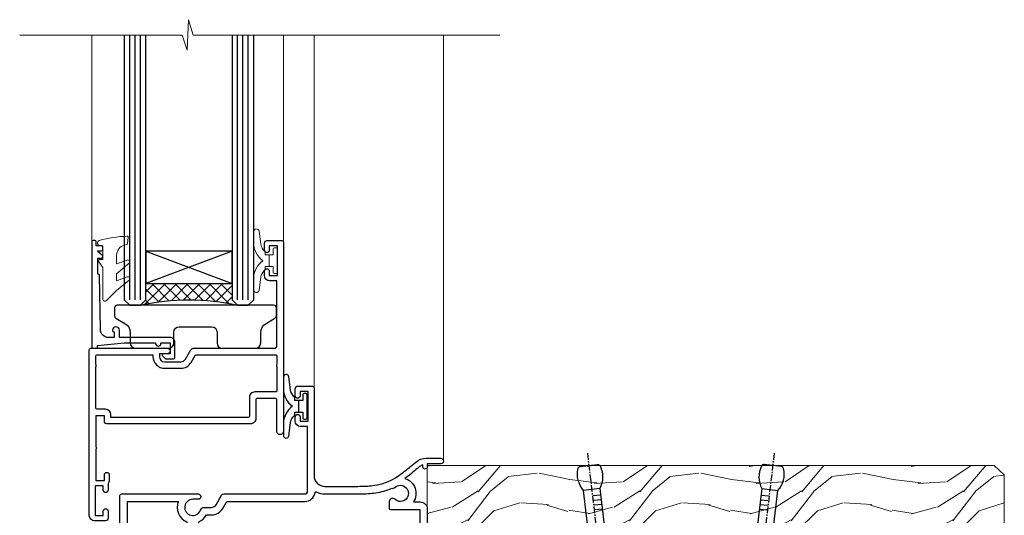
# Model space of a CAD drawing. Extents: x 2257 to 174860, y 27691 to 29841.
# Drawn here: x 4169 to 4351, y 28873 to 28965 of the extents above; entities that cross this region are included whole.
import ezdxf

# ---------------------------------------------------------------- set-up
doc = ezdxf.new("R2010")
doc.units = 0
doc.linetypes.add('CENTER', pattern=[2, 1.25, -0.25, 0.25, -0.25])
doc.layers.add('Aluminium Systems Ltd Joinery Detail', color=7, linetype='Continuous')
doc.layers.add('HARDWARE', color=8, linetype='Continuous', lineweight=5)

# ---------------------------------------------------------------- blocks, each defined once
blk = doc.blocks.new('Nail 75 JH')
at = {"linetype": 'CENTER'}
blk.add_line((0, 2.300118051928621), (0, -78.25849807356508), dxfattribs=at)
for p, q in [((1.5, -4.488319011024487), (-1.5, -4.488319011024458)), ((1.499999999999886, -5.730112436134704), (0.1255879953777708, -5.730112436134732)), ((1.499999999999886, -6.600592455787137), (0.1255879953777708, -6.600592455787137)), ((1.499999999999886, -7.471072475439541), (0.1255879953777708, -7.471072475439541)), ((1.499999999999886, -8.341552495091946), (0.1255879953778276, -8.341552495091946))]:
    blk.add_line(p, q)
blk.add_lwpolyline([(-1.5, -4.488319011024458, -0.2475267649991796), (-2.057234792368547, -0.3562033463117587, -0.331135080274166), (-1.578358480166685, 0), (1.578358480166685, 0, -0.331135080274166), (2.057234792368547, -0.3562033463117587, -0.2475267649991796), (1.499999999999886, -4.488319011024487), (1.5, -73.20877276569331, 0.1245641564323093), (0.2845258915276077, -75.96790802185205), (-0.2515467734666004, -75.96790802185205, 0.1012549879648114), (-1.5, -72.05351818931658)], format="xyb", close=True)
blk = doc.blocks.new('Fibre Cement Weatherboard CC F1G Liner Awning')
at = {"layer": 'Aluminium Systems Ltd Joinery Detail', "lineweight": 5}
h = blk.add_hatch(dxfattribs=at)
h.set_pattern_fill('NET', color=256, scale=0.4422249999999999, angle=225, style=0)
h.set_pattern_definition([(315, (-1834.954448102441, 4373.742029692468), (-0.9928234407849511, -0.9928234407849515), []), (225, (-1834.954448102441, 4373.742029692468), (-0.9928234407849515, 0.9928234407849511), [])])
edge = h.paths.add_edge_path()
edge.add_line((64.43456022031728, 5.493939559482897), (53.69162340054049, 5.500494018389873))
edge.add_arc((52.85522487365483, 3.035632060506032), 2.602903564714436, 283.05461229937526, 431.25644836746125, ccw=False)
edge.add_line((53.4431679159095, 0.5), (64.47917578509782, 0.5))
edge.add_arc((66.38332191296081, 3.014180606625814), 3.153866927914105, 128.1626499734255, 232.8610770962096, ccw=False)
h = blk.add_hatch(dxfattribs=at)
h.set_pattern_fill('HONEY', color=256, scale=0.2211125000000359, angle=360, style=0)
h.set_pattern_definition([(0, (-467.4951966491889, -268.0209684003905), (1.053048281250171, 0.6079775633750983), [0.7020321875001139, -1.404064375000228]), (120, (-467.4951966491889, -268.0209684003905), (-1.053048155438884, 0.6079777812866397), [0.7020321875001022, -1.404064375000204]), (59.99999999999994, (-467.4951966491889, -268.0209684003905), (1.258112869470804e-07, 1.215955344661738), [-1.404064375000228, 0.7020321875001139])])
edge = h.paths.add_edge_path()
edge.add_arc((52.83475623939216, 2.930632996623899), 2.5, 180.0000000000001, 360.00000000000006, ccw=False)
edge.add_arc((52.83475623939216, 2.930632996623899), 2.5, 0, 180.0000000000001, ccw=False)
h = blk.add_hatch(dxfattribs=at)
h.set_pattern_fill('WOOD-3', color=256, scale=97.5, angle=30, style=0, pattern_type=2)
h.set_pattern_definition([(4.763599999999841, (490.7248856092245, -7171.838047056802), (-330.0000283895876, -29.9997459798375), [3.612479999999951, -357.6353699999959]), (348.6901, (494.3248856092239, -7171.538047056801), (120.0000225669286, -29.9999289648483), [4.58912999999999, -148.3814699999997]), (314.9999999999999, (498.8248856092239, -7172.438047056798), (-3.306523113702664e-14, -30.00000928346856), [3.39411, -39.03228]), (313.1523999999999, (501.2248856092245, -7174.838047056802), (420.0000850164654, -449.9999261252569), [6.579509999999999, -651.37185]), (347.0054000000001, (505.7248856092245, -7179.638047056803), (-270.0000230324819, 59.99992732735074), [4.002509999999999, -396.2474099999998]), (360, (509.624885609225, -7180.538047056801), (29.99999999999997, -30.00000000000003), [7.5, -22.5]), (9.462299999999765, (517.124885609225, -7180.538047056801), (-150.0000232108592, -29.99994417607295), [3.649649999999993, -178.8332099999998]), (5.710599999999713, (490.7248856092245, -7179.938047056798), (-269.9999827048756, -30.00003943998845), [3.014969999999958, -298.4813099999965]), (360, (493.7248856092245, -7179.638047056803), (29.99999999999997, -30.00000000000003), [4.5, -25.5]), (331.6992, (498.2248856092245, -7179.638047056803), (329.9998535928922, -180.0002662262795), [4.429439999999992, -438.5152499999991]), (307.8749999999999, (502.124885609225, -7181.7380470568), (-120.0000559467582, 149.9999729816166), [6.841049999999986, -335.2115699999996]), (320.7106, (506.3248856092239, -7187.138047056803), (180.0000191874755, -149.9999889572949), [4.263809999999983, -422.1163199999984]), (353.6597999999999, (509.624885609225, -7189.838047056802), (239.9999820781927, -30.00004736879107), [5.43324, -266.22831]), (11.88869999999988, (515.0248856092228, -7190.438047056798), (-419.9999190314803, -90.00031605746501), [5.82494999999993, -576.669689999991]), (6.709799999999706, (490.7248856092245, -7189.2380470568), (270.0000299325391, 29.99981643732056), [5.135159999999994, -508.3820999999996]), (356.6335, (495.8248856092239, -7188.638047056803), (479.999979659061, -30.00032890063538), [5.10881999999993, -505.7727899999929]), (326.3098999999999, (500.9248856092234, -7188.938047056798), (-59.99998673313475, 30.00004003521583), [5.408339999999997, -102.75822]), (312.5103999999999, (505.4248856092234, -7191.938047056798), (299.9997215504041, -330.0002602161362), [4.883640000000001, -483.48096]), (345.0686, (508.7248856092245, -7195.538047056801), (330.0000160477658, -89.99990861934462), [4.657259999999938, -461.0679899999938]), (360, (513.2248856092244, -7196.7380470568), (29.99999999999997, -30.00000000000003), [3.6, -26.4]), (12.99459999999981, (516.8248856092239, -7196.7380470568), (270.0000230324819, 59.99992732735004), [4.002509999999988, -396.2474099999986]), (360, (500.0248856092228, -7166.7380470568), (29.99999999999997, -30.00000000000003), [0, -30]), (136.8475999999999, (504.2248856092245, -7171.2380470568), (449.9999261252561, -420.0000850164664), [6.579509999999987, -651.3718499999991]), (153.4348999999999, (499.4248856092234, -7196.7380470568), (-29.99997473822719, 30.00003928189145), [2.683289999999973, -64.39874999999914]), (171.8698999999998, (497.0248856092228, -7195.538047056801), (-179.9999932938336, 29.99998067446644), [4.242629999999988, -207.8893799999995]), (203.1985999999998, (492.8248856092239, -7194.938047056798), (-149.9999919200123, -60.00003975794547), [2.284739999999974, -226.1884499999973]), (333.4349, (504.2248856092245, -7171.2380470568), (29.9999747382272, -30.00003928189145), [3.354089999999999, -63.72794999999999]), (353.2901999999999, (507.2248856092245, -7172.7380470568), (-270.0000299325392, 29.99981643732125), [5.135160000000001, -508.3821000000002]), (10.12469999999981, (512.3248856092239, -7173.338047056802), (509.9999636894718, 90.00025765850859), [8.532869999999988, -844.7548799999987]), (10.30479999999971, (490.7248856092245, -7168.538047056801), (180.0000288254371, 29.99984626607953), [3.354089999999962, -332.0560799999968]), (344.4759, (494.0248856092228, -7167.938047056798), (-330.0000307388759, 89.99993332816857), [5.604449999999995, -554.8417799999994]), (317.1211, (499.4248856092234, -7169.438047056798), (-390.0000237882238, 359.9999925974296), [5.731499999999948, -567.4176899999934]), (325.3047999999999, (503.624885609225, -7173.338047056802), (299.9998277696255, -210.000258287834), [4.743419999999994, -469.5982199999992]), (350.5377, (507.5248856092228, -7176.038047056801), (150.0000232108592, -29.99994417607323), [5.474489999999999, -177.0084]), (6.581899999999838, (512.9248856092233, -7176.938047056798), (-510.0000431378999, -59.99960101098861), [7.851749999999991, -777.3233999999989]), (8.130099999999889, (490.7248856092245, -7176.038047056801), (-179.9999932938336, -29.99998067446629), [4.242629999999994, -207.8893799999996]), (348.6901, (494.9248856092234, -7175.438047056798), (120.0000225669286, -29.9999289648483), [4.58912999999999, -148.3814699999997]), (317.4895999999999, (499.4248856092234, -7176.338047056802), (-330.0002602161357, 299.9997215504046), [4.88364, -483.4809599999999]), (314.9999999999999, (503.0248856092228, -7179.638047056803), (-3.306523113702664e-14, -30.00000928346856), [5.51544, -36.91098]), (342.646, (506.9248856092234, -7183.538047056801), (-390.0000605729049, 119.999835067774), [5.028929999999935, -497.8627199999934]), (3.366499999999665, (511.7248856092245, -7185.038047056801), (-479.999979659061, -30.00032890063396), [5.108819999999988, -505.7727899999987]), (17.10269999999988, (516.8248856092239, -7184.7380470568), (300.0000519287099, 89.99986480290859), [4.080449999999997, -403.9636799999997]), (8.746199999999785, (490.7248856092245, -7183.538047056801), (209.9999800906905, 30.00012591172568), [3.945869999999959, -390.6425099999947]), (345.0686, (494.624885609225, -7182.938047056798), (330.0000160477658, -89.99990861934462), [4.657259999999938, -461.0679899999938]), (327.9946, (499.124885609225, -7184.138047056803), (-149.9999683436264, 90.000033161331), [5.66039999999999, -277.3590599999995]), (310.1009, (503.9248856092234, -7187.138047056803), (-329.9999417935546, 390.0000578863894), [7.451849999999999, -737.7326999999999]), (344.0546, (508.7248856092245, -7192.838047056802), (-120.0000037995646, 29.99999667889151), [4.368060000000001, -214.03524]), (6.008999999999807, (512.9248856092233, -7194.038047056801), (299.9999925271812, 29.99997952445504), [5.731499999999953, -567.4176899999941]), (23.19859999999978, (518.624885609225, -7193.438047056798), (149.9999919200123, 60.00003975794549), [2.284739999999997, -226.1884499999996]), (9.462299999999765, (490.7248856092245, -7192.538047056801), (-150.0000232108592, -29.99994417607295), [3.649649999999993, -178.8332099999998]), (349.9919999999998, (494.3248856092239, -7191.938047056798), (329.9999866372434, -60.00010416469986), [5.178809999999979, -512.7014999999974]), (322.5946, (499.4248856092234, -7192.838047056802), (389.9997739494009, -300.000298578452), [6.42026999999999, -635.6077499999994]), (330.9453999999999, (504.5248856092228, -7166.7380470568), (210.0000115370904, -120.0000008159787), [3.08868, -305.78022]), (349.2156999999999, (507.2248856092245, -7168.2380470568), (-479.999985110828, 90.00001649037998), [6.41327999999999, -634.9134899999992]), (7.124999999999709, (513.5248856092228, -7169.438047056798), (-210.0000113953586, -29.99994845681877), [7.256039999999998, -234.6117])])
h.paths.add_polyline_path([(88.78572596992967, -18.01406915317239), (86.90638799909198, -19.78105676352425), (-18.2399745152219, -19.78105676352244), (-18.23997451522187, -0.6999980019900409), (66.20247222676062, -0.6999980019918439), (67.5338322148466, -7.573135174357958), (78.4110097473224, -7.573135174357958), (78.4110097473224, -0.6999980019918439), (88.34838450015218, -0.6999980019918439), (88.78572596992785, -1.116391441491942)])
blk.add_line((-24.29562078165532, 5.500494018389873), (49.63578624790011, 0.5), dxfattribs=at)
for points in [[(-24.29562078165532, 5.500494018389873), (49.63578624789193, 5.500494018389873), (49.63578624790011, 0.5), (-24.29562078165941, 0.5)], [(88.34838450015218, -0.6999980019918439), (78.4110097473224, -0.6999980019918439), (78.4110097473224, -7.573135174357958), (67.5338322148466, -7.573135174357958), (66.20247222676062, -0.6999980019918439), (-18.23997451522187, -0.6999980019900232), (-18.2399745152219, -19.78105676352243), (86.90638799909198, -19.78105676352425), (88.78572596992967, -18.01406915317239), (88.78572596992785, -1.116391441491942)]]:
    blk.add_lwpolyline(points, close=True, dxfattribs=at)
blk.add_lwpolyline([(53.41781729646277, 5.505638252505378), (64.43456022031728, 5.493939559482897, 0.4915106188759529), (64.47917578509782, 0.5), (53.4431679159095, 0.5, 0.8101017670941715)], format="xyb", close=True, dxfattribs=at)
at = {"layer": 'Aluminium Systems Ltd Joinery Detail', "lineweight": 5, "ltscale": 0.12}
blk.add_circle((52.83475623939216, 2.930632996623899), 2.5, dxfattribs=at)
at = {"layer": 'Aluminium Systems Ltd Joinery Detail', "xscale": -0.9999999999999997, "rotation": 173.2316767257846}
blk.add_blockref('Nail 75 JH', (11.71987848023238, -19.78999985967312), dxfattribs=at)
at = {"layer": 'Aluminium Systems Ltd Joinery Detail', "rotation": 186.7683232742154}
blk.add_blockref('Nail 75 JH', (45.8399899671642, -19.78999985967312), dxfattribs=at)
blk = doc.blocks.new('10F103-22645')
at = {"flags": 128}
for points in [[(18.50000008727875, -14.45000000005529), (18.50000008727875, -12.20317345937655), (10.5790603892583, -12.47977876872937, 0.404026225835161), (10.00000008727875, -13.07941326494074), (10.00000008727875, -28.68025595568724, -0.2606136779961166), (9.237697566610223, -30.04343713701382, -0.08423435672277256), (9.400000087129229, -31.00000000000182), (9.400000087129229, -32.49999999985448), (9.500000087994522, -32.49999999999818, -0.4142135619543381), (10.00000008727875, -32.99999999999818), (10.00000008727784, -33.50000000000182, -0.4142135623720295), (9.50000008727784, -34), (1.000000087266926, -34, -0.4142135623540487), (8.726692612981424e-08, -33.00000000006548), (8.507413440383971e-08, -0.3000000000211003, -0.4142135623926299), (0.3000000850743163, 0), (14.50000008506777, -1.818989403545856e-12, -0.9999999999999999), (14.50000008506777, -1.000000000001819), (13.50000008521783, -1.000000000001819, 1.913750768611707), (14.90633869297017, -3.021739130548664, -0.3135994946632447), (15.65638595043856, -2.500000000174619), (16.97927414279366, -2.500000000174619, 0.2679491924310636), (17.84529954657773, -2.0000000001728), (18.85566251778255, -0.2499999999618012, -0.2679491924326309), (19.28867521967641, 3.819877747446299e-11), (34.30000008617844, -4.547473508864641e-11, 0.4142135623746933), (34.80000008618117, 0.4999999999545253), (34.80000008618117, 12.49999999999636), (33.50000008618099, 12.49999999999636, -0.4142135623729617), (32.50000008618008, 13.49999999999454), (32.50000008617917, 14.29999999999745, -0.9999999999999999), (33.40000008618063, 14.29999999999745), (33.40000008618063, 13.49999999999636), (34.90000008618063, 13.49999999999636), (34.90000008618063, 18.99999999999636), (33.40000008618244, 18.99999999999636), (33.40000008617881, 18.19999999999709, -0.9999999999999999), (32.50000008618099, 18.19999999999709), (32.50000008618099, 19.49999999999636, -0.414213562373095), (33.00000008618099, 19.99999999999636), (35.70000008618081, 19.99999999999636, -0.414213562372873), (36.00000008618099, 19.69999999999709), (36.00000008618736, 3.399999999983265, 0.4142135623779234), (38.00000008625375, 1.399999999952342), (43.00000008623454, 1.399999999952357, 0.00172757889067614), (44.48570462973566, 1.405133358886815, 0.03170896628015396), (47.26640407479863, 1.600958759194327, 0.1080992147269342), (51.08186009838573, 2.989671181936501, 0.03170896628020642), (53.33787359725099, 4.627059371763593, 0.001727578890695458), (54.47928896634221, 5.578119462812538), (54.86066664140799, 5.898133329299526, -0.1763269807057534), (56.78902947043571, 6.599999999943975), (59.50000008608367, 6.60000000000764, -1.000000000011369), (59.50000008609459, 5.599999999943975), (57.00000008614097, 5.599999999945794), (57.00000008614006, 4.99999999994543, -0.9999999999999999), (56.20000008613897, 4.99999999994543), (56.20000008608986, 5.406389876005051, 0.09602411253286616), (55.5677330120634, 5.055484441869339), (55.18635533699583, 4.735470575380546, -0.001727578890695902), (54.03910016834197, 3.779544595494365, -0.01610395079588253), (52.86299583861091, 2.868616681880667, -0.4995232733134726), (54.4186774106247, -1.499999999992724), (55.70000008614079, -1.499999999992724, -0.4142135623734537), (57.00000008614097, -2.799999999995631), (57.00000008612733, -13.80000000005566), (66.40000008612787, -13.80000000005566, -0.9999999999992423), (66.40000008612878, -15.00000000005457), (65.12426415483887, -15.00000000005457, -0.1989123673790679), (64.91213212048338, -14.91213203441102), (64.6000000861277, -14.60000000005675), (58.40000008612878, -14.60000000005675), (58.08786805177319, -14.91213203441235, -0.1989123673796591), (57.87573601741722, -15.00000000005639), (56.90000008612606, -15.00000000005639, -0.414213562373095), (55.90000008612606, -14.00000000005639), (55.90000008612606, -10.89713668042532), (36.00000008728057, -11.59205999327059), (36.00000008727966, -14.45000000005529, -0.9999999999999999), (34.9000000872793, -14.45000000005529), (34.9000000872802, -11.63047283970991), (19.60000008727911, -12.16476061293542), (19.60000008727911, -14.45000000005529, -0.9999999999999999)], [(8.600000087279113, -28.68025595568724, -0.4992770728326202), (8.344444531694535, -28.87238502752188, 0.7503931260528712), (7.625000087142325, -30.00784325836866, -0.1826758136778854), (8.000000087127773, -31.00000000000182), (8.000000087127773, -32.50000000000182), (7.633730039102375, -32.50000000000182, 0.2417439219047746), (7.000000087129592, -32.41421356237515, -0.1715728752536786), (6.000000087129592, -32.41421356237515, 0.2417439219047911), (5.366270135155901, -32.50000000000182), (5.000000087127773, -32.50000000000182), (5.000000087127773, -31.00000000000182, -0.1826758136779411), (5.375000087115041, -30.00784325836866, 0.9999999999999928), (4.325000087101216, -29.08183029951033, 0.1382341846590479), (3.643428716352901, -30.49999999633655), (3.300000086881482, -30.49999999636566, 0.9999999999999999), (3.300000086881482, -31.29999999636493), (3.600000087128137, -31.29999999639039), (3.600000087129047, -32.80000000000109), (1.400000087457556, -32.80000000000109), (1.400000086410728, -20.80000000000109), (3.025303346600595, -20.80000000000109), (2.906836597555412, -21.47185832005016, 0.9999999999994854), (3.793163575269318, -21.6281416799502), (3.929263022379928, -20.85628335990259, 0.466307658156388), (3.042936044669659, -19.80000000000109), (1.400000086355249, -19.80000000000109), (1.40000008487641, -1.400000000001455), (10.81671851221381, -1.40000000001055, 0.4142135623720702), (12.40000008521747, -5.183281573001292), (12.40000008521747, -5.400000000001452, 0.4142135623731159), (12.6000000852182, -5.60000000000036), (14.40000008521747, -5.60000000000036, 0.4142135623728661), (14.60000008521638, -5.400000000001452), (14.60000008521638, -5.183281573001292, 0.1711275986670252), (16.0396851049627, -3.900000000174256), (16.97927414279366, -3.900000000174256, 0.2679491924310536), (19.05773511187635, -2.700000000173528), (19.80829046194413, -1.399999999963256), (34.30000008617026, -1.400000000045111, 0.3710237398696344), (36.17875703354366, 0.2166762756842218, -0.5107896741341322), (36.46671420960229, 0.3653609076609428, 0.1174982434711038), (38.00000008625375, -4.911271389573812e-11), (43.00000008614096, -4.909850304102292e-11, 0.00172757889067614), (44.49537898490416, 0.005166785411347519, 0.03170896628015352), (47.45303203101412, 0.213453802101867, 0.07068162385470529), (50.40435173608421, 1.04563003266594, 0.2593293036294436), (50.96939829627627, 1.189889880100964, -2.32188759254376), (50.96939829627718, -0.989889880105693, 0.6581174579861279), (49.95715758005645, -1.425845832207415), (49.95715758005645, -2.700000000004362, 0.414213562373095), (50.15715758005717, -2.900000000003271), (55.60000008613952, -2.900000000003271), (55.60000008613224, -9.506759549252816), (10.53020109387489, -11.08063161090103, 0.4040262258351032), (8.600000087280023, -13.07941326493892)]]:
    blk.add_lwpolyline(points, format="xyb", close=True, dxfattribs=at)
blk = doc.blocks.new('GT001')
blk.add_lwpolyline([(0.0499999994767677, 11.75000000000023), (1.449999999476859, 11.75000000000023), (1.449999999476859, 0.2500000000002274), (0.0499999994767677, 0.2500000000002274)], close=True)
blk = doc.blocks.new('GB004')
blk.add_lwpolyline([(-11, 1.000000000033197, 0.414213562373095), (-10, 3.319655661471188e-11), (-3.899999998869475, 3.319655661471188e-11, 0.414213562373095), (-2.899999998869475, 1.000000000033197), (-2.899999998869511, 2.900000000032834, -0.2679491924311352), (-1.899999998869475, 4.6320508076019), (-0.2500000000000288, 5.584678751111911, 0.2679491924311405), (0, 6.017691453004146), (0, 7.500000000033197, 0.414213562373095), (-0.5, 8.000000000033197), (-29.5, 8.000000000033197, 0.414213562373095), (-30, 7.500000000033197), (-30, 6.017691453004133, 0.2679491924311423), (-29.74999999999997, 5.584678751111896), (-28.10000000113052, 4.6320508076019, -0.2679491924311176), (-27.10000000113046, 2.900000000032866), (-27.1000000011305, 1.000000000033197, 0.414213562373095), (-26.1000000011305, 3.319655661471188e-11), (-20, 3.319655661471188e-11, 0.414213562373095), (-19, 1.000000000033197), (-19, 3.000000000033197, -0.414213562373095), (-18, 4.000000000033197), (-12, 4.000000000033197, -0.414213562373095), (-11, 3.000000000033197)], format="xyb", close=True)
blk = doc.blocks.new('BS020-Comp')
blk.add_lwpolyline([(0.4000000000005457, -0.8500000000003638), (-0.3499999999994543, -0.849999999999909), (-0.3500000000006196, -0.3605558909131488, 0.2216725579430542), (-0.4392850530039327, -0.1690574356105914, -0.1875643252775579), (-1.136452910905763, 1.101794660381633), (-1.454279918306929, 3.515280936022691, 0.9365853188472955), (-2.449999999998544, 3.450000000000045), (-2.449999999998544, 1.362916009457042, 0.2415979174521631), (-0.7499835832851516, -1.950000000000781, 0.2415979174521631), (-2.449999999998544, -5.262916009458604), (-2.449999999998544, -7.350000000001607, 0.9365853188472955), (-1.454279918306929, -7.415280936024253), (-1.136452910905763, -5.001794660383196, -0.1875643252775579), (-0.4392850530039327, -3.73094256439097, 0.2216725579430542), (-0.3500000000006196, -3.539444109088413), (-0.3499999999994543, -3.050000000001653), (0.4000000000005457, -3.050000000001198)], format="xyb", close=True)
blk.add_lwpolyline([(0.4000000000005457, -3.050000000000182), (1.150000000000546, -3.050000000000182), (1.150000000000546, -4.100000000000364, 0.414213562373095), (1.400000000000546, -4.350000000000364), (1.700000000000728, -4.350000000000364, 0.414213562373095), (1.950000000000728, -4.100000000000364), (1.950000000000728, 0.1999999999998181, 0.414213562373095), (1.700000000000728, 0.4499999999998181), (1.400000000000546, 0.4499999999998181, 0.414213562373095), (1.150000000000546, 0.1999999999998181), (1.150000000000546, -0.8500000000003638), (0.4000000000005457, -0.8500000000003638)], format="xyb")
blk = doc.blocks.new('10S110-22560')
at = {"flags": 128}
for points in [[(-2.250000000246018, 12.99999999995567, -0.4142335752711621), (-2.699999999196734, 13.45003074747842), (-2.699999999196734, 14.49999999995839), (-4.299999999196643, 14.49999999995839), (-4.299999999079319, 8.764575131093125, -0.3779644730092256), (-4.299999999068859, 8.235424868880045), (-4.299999998951535, 2.500000000002046), (-2.699999998951625, 2.500000000002046), (-2.699999998959811, 3.550000000002228, -1.000000000004042), (-1.799999998956537, 3.550000000002228), (-1.799999998954718, 2.500000000003865, -0.1715728757299873), (-2, 1.934314573761412), (-2, 0.700000000000955, -0.9999999999999999), (-2.899999999997817, 0.700000000000955), (-2.900000000001455, 1.500000000001137), (-4.399999999999636, 1.500000000001137), (-4.399999999999636, -3.999999999998863), (-2.899999999999636, -3.999999999998863), (-2.899999999999636, -3.199999999998681, -0.9999999999999999), (-1.999999999998181, -3.199999999998681), (-2, -4.499999999999773, -0.414213562373095), (-2.5, -4.999999999999773), (-4.499999999997272, -4.999999999998863, -0.414213562373095), (-5.499999999997272, -3.999999999998863), (-5.500000000035925, 26.69999984601623, -0.4142135623734419), (-5.200000000035743, 26.99999984601641), (8.999999999966349, 26.99999984601732, -0.9999999999999999), (8.999999999966349, 25.99999984601732), (7.499999999966349, 25.99999984601732), (7.499999999966349, 25.49999999734723, 0.4142135623722959), (8.499999999961801, 24.49999999734723), (11.47927414514925, 24.49999999733268, 0.2679491924327852), (12.34529954893787, 24.99999999733268), (13.35566243266385, 26.74999984602823, -0.267949192431869), (13.78867513455862, 26.99999984602823), (28.79999999996198, 26.99999984597184, 0.4142135623741606), (29.2999999999638, 27.49999984597184), (29.29999999996471, 39.4999998460155), (27.99999999996453, 39.4999998460155, -0.4142135623728329), (26.99999999996362, 40.49999984601368), (26.99999999996271, 41.29999984601659, -0.9999999999999999), (27.89999999996417, 41.29999984601659), (27.89999999996417, 40.4999998460155), (29.39999999996417, 40.4999998460155), (29.39999999996417, 45.99999984601641), (27.89999999996598, 45.99999984601641), (27.89999999996235, 45.19999984601532, -0.9999999999999999), (26.99999999996453, 45.19999984601532), (26.99999999996453, 46.49999984601641, -0.414213562373095), (27.49999999996453, 46.99999984601641), (30.19999999998254, 46.99999984601732, -0.4142135623690992), (30.49999999998272, 46.69999984601986), (30.5000000002874, 11.60000000016248, -1.000000000003967), (29.29999999996744, 11.60000000016248), (29.29999999996198, 17.49999999995566, 0.4142135623728817), (29.09999999996217, 17.69999999995548), (25.60000000023729, 17.69999999995548, 0.4142135623748485), (25.40000000023747, 17.49999999995475), (25.40000000026612, 13.99999999996476, -0.4142135623756257), (24.40000000026612, 12.99999999995566)], [(8.500000000313776, 23.29999999735196), (11.47922780735462, 23.29999999782126, 0.267954836155311), (13.38453003347968, 24.39999999733232), (14.19282032296633, 25.7999998459884), (29.1000000001095, 25.79999984601477, -0.4142135623811932), (29.30000000010978, 25.5999998460095), (29.30000000005502, 24.06457490005271, 0.3779644730092264), (29.30000000006702, 23.53542463782649), (29.29999999997517, 19.09999999995057, -0.4142135623655197), (29.09999999997535, 18.89999999995621), (25.20000000023447, 18.89999999995621, 0.4142135623756257), (24.20000000023447, 17.89999999994711), (24.20000000026312, 14.39999999995712, -0.4142135623748432), (24.0000000002633, 14.19999999995639), (-1.499999999196461, 14.19999999995548), (-1.499999999196461, 14.6999999999573, 0.414213562373095), (-2.499999999196461, 15.6999999999573), (-4.100000000039017, 15.6999999999573, -0.4142135623732407), (-4.30000000003929, 15.89999999995803), (-4.300000000036562, 23.5354247918815, 0.3779644730092285), (-4.300000000036562, 24.06457505409367), (-4.300000000034284, 25.59999984601768, -0.4142135623730274), (-4.100000000034925, 25.7999998460175), (6.299999999966531, 25.79999984601568), (6.299999999966531, 25.49999999740726, 0.4142135624069077)]]:
    blk.add_lwpolyline(points, format="xyb", close=True, dxfattribs=at)
blk = doc.blocks.new('10B106-22520')
at = {"flags": 128}
blk.add_lwpolyline([(-13.99999999999909, 20.29999999999673), (-14, 0.6999999999990905, 0.4142135623790887), (-13.800000000002, 0.5000000000001819), (-13.20000000000073, 0.5000000000001819, 0.4142135623712324), (-13, 0.7), (-13, 0.9999999999983629), (-8.000000000003638, 1.499999999998363), (-2.200000000001637, 1.499999999999272), (-2.200000000001637, 1.399999999999818, 0.9999999999999999), (-1.200000000000273, 1.399999999999818), (-1.200000000000273, 1.499999999999272), (0.5, 1.499999999999272), (0.5, -0.55), (-0.8000000000001819, -0.55, 0.6681786379187208), (-0.9414213562376972, -0.8914213562373334), (-0.4414213562370577, -1.391421356237163, 0.1989123673791277), (-0.3000000000001073, -1.449999999999739), (1.099999999999909, -1.450000000001455, 0.4142135623733362), (1.400000000000546, -1.150000000001273), (1.400000000001, 1.600000000001455, 0.4142135623752266), (0.5, 2.499999999999273), (-8.900000000004184, 2.499999999998363), (-8.900000000004184, 3.850000000000546, 0.9999999999999999), (-10.20000000000437, 3.850000000000546), (-10.20000000000437, 3.750000000000182, 0.414213562373095), (-10.00000000000455, 3.550000000000364), (-9.900000000004184, 3.550000000000364), (-9.900000000004184, 2.499999999998363), (-10.92531463773867, 2.499999999999273, -0.4092373674817315), (-12.42509739204934, 3.974471782904584), (-12.59665368106061, 14.0534037622785, 0.409237367481994), (-12.79662471496886, 14.24999999999927), (-12.90000000000054, 14.24999999999927), (-12.90000000000054, 17.24999999999928), (-12.19999999999709, 17.24999999999928, 0.414213562373095), (-11.99999999999681, 17.44999999999909), (-11.99999999999636, 17.56137219927423, 0.2116446387231207), (-12.06565588213152, 17.70953311853118), (-12.90000000000054, 18.46607016671187), (-12.90000000000054, 18.59999999999873), (-12.19999999999527, 18.59999999999964, 0.4142135623797547), (-11.99999999999636, 18.79999999999673), (-11.99999999999454, 19.29999999999946, 0.4142135623764248), (-12.19999999999527, 19.49999999999837), (-13.19999999999663, 19.49999999999837), (-13.19999999999845, 20.30000000000219, 0.4142135623690992), (-13.39999999999645, 20.49999999999928), (-13.80000000000109, 20.49999999999928, 0.4142135623658995)], format="xyb", close=True, dxfattribs=at)
blk = doc.blocks.new('GW040')
blk.add_lwpolyline([(-0.2499999999515126, 2.350000000000364), (0.2000000000015802, 2.350000000000364), (0.2000000000015802, -0.1999999999989086), (-0.3499999999986017, -0.1999999999989086, 0.6094093647963766), (-0.553695762515531, -0.59494149279044), (0.2000000000015802, -1.654159457877995), (0.2000000000015802, -7.517766617602319, 0.7023617681172587), (0.9078978024861613, -7.773107454965157), (2.760000000001526, -5.939785897464754), (5.074975663391285, -3.99729067212902, 0.8390996311777335), (4.730292949837235, -3.400282699762465), (2.760000000001526, -4.117410686287622), (2.760000000001526, -2.821324508539328), (5.074975663391285, -0.878829283203595, 0.8390996311776868), (4.730292949837064, -0.2818213108370401), (2.760000000001526, -0.9989492973621964), (2.760000000001526, 0.5779045486515315, -0.3345953195021119), (4.208725288366963, 2.50042794052797), (4.656355946356712, 2.628783966230912, 0.3105082534627489), (4.800467414811578, 2.803605156869253), (4.899238939619806, 3.932568851451833, 0.4521170474867157), (4.691924298681272, 4.149836891110226, 0.05831872818541581), (-0.4580028673055949, 3.335143324807177, 0.3362314563918988), (-0.7499999997654072, 2.949987790640535), (-0.7499999999515126, 2.850000000000364, 0.414213562373095)], format="xyb", close=True)
blk = doc.blocks.new('F1 HLW AW Sill')
h = blk.add_hatch()
h.set_pattern_fill('ANSI37', color=251, scale=12)
h.set_pattern_definition([(45, (12.0000001699165, 0.9999998307835085), (-1.060660171779821, 1.060660171779821), []), (135, (12.0000001699165, 0.9999998307835085), (-1.060660171779821, -1.060660171779821), [])])
edge = h.paths.add_edge_path()
edge.add_line((83.25782627369728, 52.52500000199858), (99.25782623552021, 52.52499996815527))
edge.add_line((99.25782623552021, 52.52499996815528), (99.25782623552021, 49.52499996815528))
edge.add_line((99.25782623552021, 49.52499996815528), (100.2578262355203, 48.52499996815526))
edge.add_arc((91.25782617940139, 8.524999463086012), 41.00000050506927, 437.3196165866038, 462.680383197943)
edge.add_line((82.25782627369726, 48.52500000199858), (83.25782627369728, 49.52500000199858))
edge.add_line((83.25782627369728, 49.52500000199858), (83.25782627369728, 52.52500000199858))
for p, q in [((79.25782627369725, 49.52500000199858), (79.25782627369725, 98.60680311857625)), ((83.25782627369725, 98.60680311857625), (83.25782627369725, 49.52500000199858)), ((99.25782627369725, 49.52500000199858), (99.25782627369725, 98.60680311857625)), ((103.2578262736972, 98.60680311857625), (103.2578262736972, 49.52500000199858)), ((80.25782627369725, 48.52500000199858), (79.25782627369725, 49.52500000199858)), ((83.25782627369725, 49.52500000199858), (82.25782627369725, 48.52500000199858)), ((100.2578262736972, 48.52500000199858), (99.25782627369725, 49.52500000199858)), ((103.2578262736972, 49.52500000199858), (102.2578262736972, 48.52500000199858)), ((82.25782627369725, 48.52500000199858), (80.25782627369725, 48.52500000199858)), ((102.2578262736972, 48.52500000199858), (100.2578262736972, 48.52500000199858))]:
    blk.add_line(p, q)
at = {"color": 4}
for p, q in [((80.25782623552021, 49.52499996815528), (80.25782623552021, 98.60680311857625)), ((81.25782623552021, 49.52499996815528), (81.25782623552021, 98.60680311857625)), ((82.25782623552021, 49.52499996815528), (82.25782623552021, 98.60680311857625)), ((100.2578262355202, 49.52499996815528), (100.2578262355202, 98.60680311857625)), ((101.2578262355202, 49.52499996815528), (101.2578262355202, 98.60680311857625)), ((102.2578262355202, 49.52499996815528), (102.2578262355202, 98.60680311857625))]:
    blk.add_line(p, q, dxfattribs=at)
at = {"color": 251}
for p, q in [((99.25782623552021, 58.52499996815528), (83.25782623552021, 52.52499996815528)), ((83.25782623552021, 58.52499996815528), (99.25782623552021, 52.52499996815528))]:
    blk.add_line(p, q, dxfattribs=at)
blk.add_lwpolyline([(99.25782623552021, 52.52499996815528), (83.25782623552021, 52.52499996815528), (83.25782623552021, 58.52499996815528), (99.25782623552021, 58.52499996815528)], close=True)
blk.add_arc((91.2578261794014, 8.524999463085955), 41.00000050506932, 77.31961658660386, 102.6803831979433)
at = {"layer": 'Aluminium Systems Ltd Joinery Detail', "linetype": 'Continuous', "lineweight": 5}
for p, q in [((44.05782627258992, 19.62500000197427), (44.05782627259492, 98.60680211859965)), ((68.06453760736837, 33.28810118173378), (68.06453760736837, 98.60680311857625)), ((73.75782627482141, 59.75000000200001), (73.75782627482386, 98.60680311857625)), ((109.2526934300997, 60.37001990152706), (109.2526934301021, 98.60680311857625))]:
    blk.add_line(p, q, dxfattribs=at)
blk.add_lwpolyline([(33.60229213399623, 98.60680311857625), (90.49902508285095, 98.60680311857625), (91.36253041346436, 101.4693977334621), (91.61253041346436, 95.83096831283667), (92.51702848351715, 98.60680311857625), (122.6619402265445, 98.60680311857625)], dxfattribs=at)
at = {"xscale": -1}
for name, p in [('10S110-22560', (104.2578262736621, 13.52500015598344)), ('10B106-22520', (95.2578262736958, 40.02500000199894)), ('GT001', (102.6735227708276, -19.27499999800266))]:
    blk.add_blockref(name, p, dxfattribs=at)
at = {"layer": 'Aluminium Systems Ltd Joinery Detail', "xscale": -1}
for name, p in [('GB004', (75.05782627476844, 40.52500015220248)), ('BS020-Comp', (71.3078262725391, 31.72500015598144)), ('10F103-22645', (104.0578263587166, 13.52500000199843))]:
    blk.add_blockref(name, p, dxfattribs=at)
at = {"layer": 'HARDWARE', "xscale": -1}
for name, p in [('BS020-Comp', (76.80782627369871, 58.72500000199967)), ('GW040', (107.4578262736929, 57.17500000199676))]:
    blk.add_blockref(name, p, dxfattribs=at)

msp = doc.modelspace()

# ---------------------------------------------------------------- block references
at = {"layer": 'Aluminium Systems Ltd Joinery Detail', "xscale": -1}
msp.add_blockref('F1 HLW AW Sill', (4291.459721756974, 28863.32902213975, 1.000069784622166), dxfattribs=at)
at = {"layer": 'Aluminium Systems Ltd Joinery Detail', "xscale": -1, "rotation": 180}
msp.add_blockref('Fibre Cement Weatherboard CC F1G Liner Awning', (4262.641870000754, 28862.35402213971, 1.000000000000021), dxfattribs=at)

doc.saveas('drawing.dxf')
